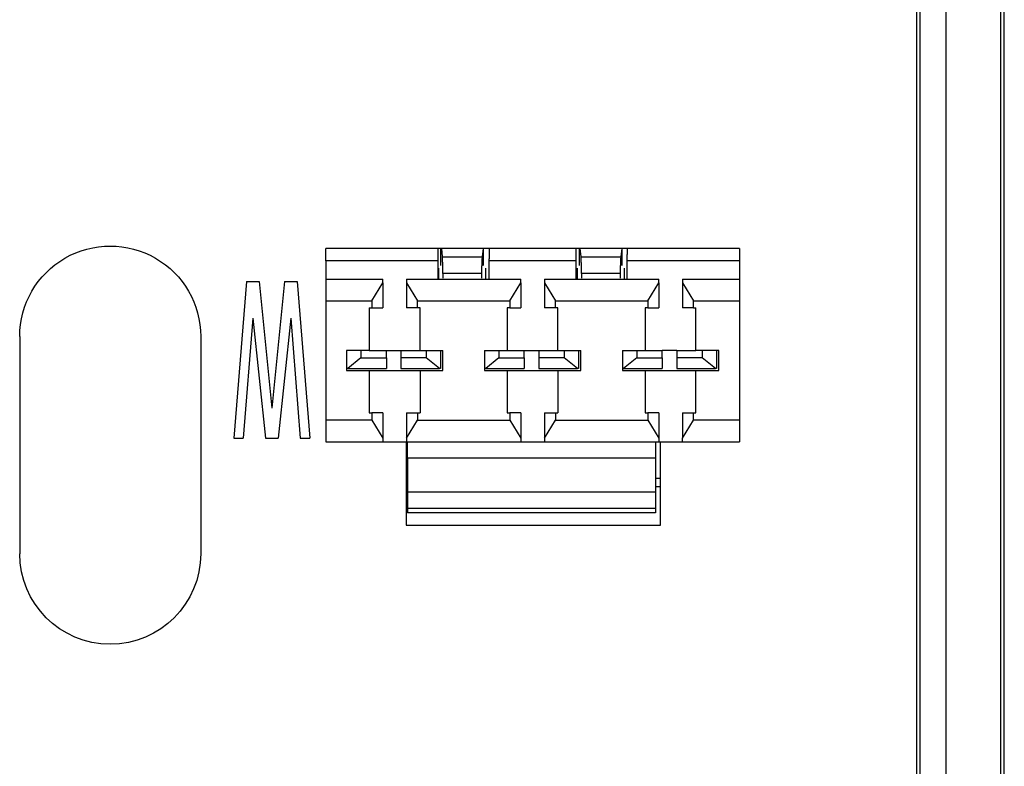
# Model space of a CAD drawing. Units: inches. Extents: x -2.2 to 31.7, y 0.2 to 22.2.
# Drawn here: x 15.1 to 16.2, y 7.4 to 8.3 of the extents above; entities that cross this region are included whole.
import ezdxf

# ---------------------------------------------------------------- set-up
doc = ezdxf.new("R2010")
doc.units = ezdxf.units.IN
doc.header["$LTSCALE"] = 0.5
doc.header["$MEASUREMENT"] = 0
doc.layers.add('1', color=7, linetype='Continuous')

msp = doc.modelspace()

# ---------------------------------------------------------------- linework, layer by layer
at = {"layer": '1', "color": 43, "linetype": 'Continuous'}
for p, q in [((16.08718, 6.28395), (16.08718, 9.39428)), ((16.14623, 9.39428), (16.14623, 6.28395)), ((16.05513, 6.97628), (16.05513, 8.70196)), ((16.05859, 8.7025), (16.05859, 6.97573)), ((16.15026, 6.97786), (16.15026, 8.70038)), ((15.41244, 7.98886), (15.41244, 8.00252)), ((15.53469, 8.00252), (15.41244, 8.00252)), ((15.59019, 8.00252), (15.53469, 8.00252)), ((15.53764, 7.98396), (15.53764, 8.00252)), ((15.53819, 8.00252), (15.53924, 7.99317)), ((15.5836, 8.00252), (15.58255, 7.99317)), ((15.58414, 7.98396), (15.58414, 8.00252)), ((15.68469, 8.00252), (15.59019, 8.00252)), ((15.74019, 8.00252), (15.68469, 8.00252)), ((15.68839, 7.98396), (15.68839, 8.00252)), ((15.68894, 8.00252), (15.68999, 7.99317)), ((15.73435, 8.00252), (15.7333, 7.99317)), ((15.73489, 7.98396), (15.73489, 8.00252)), ((15.86244, 8.00252), (15.74019, 8.00252)), ((15.86244, 8.00252), (15.86244, 7.98886)), ((15.41244, 7.98886), (15.41244, 7.96918)), ((15.53488, 7.98886), (15.41244, 7.98886)), ((15.53488, 7.96918), (15.53488, 7.98886)), ((15.53924, 7.99317), (15.58255, 7.99317)), ((15.59, 7.98886), (15.59, 7.96918)), ((15.68488, 7.98886), (15.59, 7.98886)), ((15.68488, 7.96918), (15.68488, 7.98886)), ((15.68999, 7.99317), (15.7333, 7.99317)), ((15.74, 7.98886), (15.74, 7.96918)), ((15.86244, 7.98886), (15.74, 7.98886)), ((15.86244, 7.98886), (15.86244, 7.96918)), ((15.53518, 7.98099), (15.53518, 7.96918)), ((15.58195, 7.97524), (15.53984, 7.97524)), ((15.53984, 7.97524), (15.53984, 7.97028)), ((15.58195, 7.97524), (15.58195, 7.97028)), ((15.58661, 7.96918), (15.58661, 7.98099)), ((15.68593, 7.98099), (15.68593, 7.96918)), ((15.7327, 7.97524), (15.69059, 7.97524)), ((15.69059, 7.97524), (15.69059, 7.97028)), ((15.7327, 7.97524), (15.7327, 7.97028)), ((15.73736, 7.96918), (15.73736, 7.98099)), ((15.32621, 7.96653), (15.31243, 7.79604)), ((15.32621, 7.96653), (15.33999, 7.96653)), ((15.33999, 7.96653), (15.35377, 7.82869)), ((15.36755, 7.96653), (15.35377, 7.82869)), ((15.36755, 7.96653), (15.38133, 7.96653)), ((15.38133, 7.96653), (15.39511, 7.79604)), ((15.41244, 7.96918), (15.47465, 7.96918)), ((15.41244, 7.96918), (15.41244, 7.94556)), ((15.46254, 7.94556), (15.47465, 7.96493)), ((15.47465, 7.96493), (15.47465, 7.96918)), ((15.47465, 7.96493), (15.47465, 7.93768)), ((15.50024, 7.96918), (15.62465, 7.96918)), ((15.50024, 7.96918), (15.50024, 7.96493)), ((15.50024, 7.96493), (15.50024, 7.93768)), ((15.50024, 7.96493), (15.51234, 7.94556)), ((15.61254, 7.94556), (15.62465, 7.96493)), ((15.62465, 7.96493), (15.62465, 7.96918)), ((15.62465, 7.96493), (15.62465, 7.93768)), ((15.65024, 7.96918), (15.77465, 7.96918)), ((15.65024, 7.96918), (15.65024, 7.96493)), ((15.65024, 7.96493), (15.65024, 7.93768)), ((15.65024, 7.96493), (15.66234, 7.94556)), ((15.76254, 7.94556), (15.77465, 7.96493)), ((15.77465, 7.96493), (15.77465, 7.96918)), ((15.77465, 7.96493), (15.77465, 7.93768)), ((15.80024, 7.96918), (15.80024, 7.96493)), ((15.80024, 7.96918), (15.86244, 7.96918)), ((15.80024, 7.96493), (15.80024, 7.93768)), ((15.80024, 7.96493), (15.81234, 7.94556)), ((15.86244, 7.96918), (15.86244, 7.94556)), ((15.41244, 7.94556), (15.46254, 7.94556)), ((15.41244, 7.94556), (15.41244, 7.81563)), ((15.46254, 7.94556), (15.46254, 7.93768)), ((15.51234, 7.94556), (15.61254, 7.94556)), ((15.51234, 7.93768), (15.51234, 7.94556)), ((15.61254, 7.94556), (15.61254, 7.93768)), ((15.66234, 7.94556), (15.76254, 7.94556)), ((15.66234, 7.93768), (15.66234, 7.94556)), ((15.76254, 7.94556), (15.76254, 7.93768)), ((15.81234, 7.94556), (15.86244, 7.94556)), ((15.81234, 7.93768), (15.81234, 7.94556)), ((15.86244, 7.94556), (15.86244, 7.81563)), ((15.45988, 7.93768), (15.45988, 7.89142)), ((15.45988, 7.93768), (15.46254, 7.93768)), ((15.46254, 7.93768), (15.47465, 7.93768)), ((15.51234, 7.93768), (15.50024, 7.93768)), ((15.515, 7.93768), (15.51234, 7.93768)), ((15.515, 7.89142), (15.515, 7.93768)), ((15.60988, 7.93768), (15.60988, 7.89142)), ((15.61254, 7.93768), (15.60988, 7.93768)), ((15.61254, 7.93768), (15.62465, 7.93768)), ((15.66234, 7.93768), (15.65024, 7.93768)), ((15.665, 7.93768), (15.66234, 7.93768)), ((15.665, 7.89142), (15.665, 7.93768)), ((15.75988, 7.93768), (15.75988, 7.89142)), ((15.76254, 7.93768), (15.75988, 7.93768)), ((15.76254, 7.93768), (15.77465, 7.93768)), ((15.81234, 7.93768), (15.80024, 7.93768)), ((15.81234, 7.93768), (15.815, 7.93768)), ((15.815, 7.89142), (15.815, 7.93768)), ((15.3331, 7.92663), (15.32277, 7.79604)), ((15.3331, 7.92663), (15.34688, 7.79604)), ((15.37444, 7.92663), (15.36066, 7.79604)), ((15.37444, 7.92663), (15.38477, 7.79604)), ((15.07976, 7.90664), (15.07976, 7.67042)), ((15.27661, 7.90664), (15.27661, 7.67042)), ((15.45988, 7.89142), (15.43508, 7.89142)), ((15.43508, 7.89142), (15.43508, 7.86977)), ((15.45083, 7.89142), (15.45083, 7.88355)), ((15.45988, 7.89142), (15.47839, 7.89142)), ((15.47839, 7.89142), (15.49413, 7.89142)), ((15.47839, 7.88355), (15.47839, 7.89142)), ((15.49413, 7.89142), (15.515, 7.89142)), ((15.49413, 7.89142), (15.49413, 7.88355)), ((15.515, 7.89142), (15.5398, 7.89142)), ((15.52169, 7.89142), (15.52169, 7.88355)), ((15.53744, 7.89142), (15.5397, 7.89142)), ((15.53744, 7.89142), (15.53744, 7.87174)), ((15.5398, 7.86977), (15.5398, 7.89142)), ((15.58508, 7.89142), (15.58508, 7.86977)), ((15.58508, 7.89142), (15.60988, 7.89142)), ((15.60083, 7.89142), (15.60083, 7.88355)), ((15.60988, 7.89142), (15.62839, 7.89142)), ((15.62839, 7.89142), (15.64413, 7.89142)), ((15.62839, 7.88355), (15.62839, 7.89142)), ((15.64413, 7.89142), (15.665, 7.89142)), ((15.64413, 7.89142), (15.64413, 7.88355)), ((15.665, 7.89142), (15.6898, 7.89142)), ((15.67169, 7.89142), (15.67169, 7.88355)), ((15.68744, 7.89142), (15.6897, 7.89142)), ((15.68744, 7.89142), (15.68744, 7.87174)), ((15.6898, 7.86977), (15.6898, 7.89142)), ((15.73508, 7.89142), (15.73508, 7.86977)), ((15.73508, 7.89142), (15.75988, 7.89142)), ((15.75083, 7.89142), (15.75083, 7.88355)), ((15.75988, 7.89142), (15.77839, 7.89142)), ((15.79413, 7.89142), (15.77839, 7.89142)), ((15.77839, 7.88355), (15.77839, 7.89142)), ((15.79413, 7.89142), (15.815, 7.89142)), ((15.79413, 7.89142), (15.79413, 7.88355)), ((15.8398, 7.89142), (15.815, 7.89142)), ((15.82169, 7.89142), (15.82169, 7.88355)), ((15.83744, 7.89142), (15.83744, 7.87174)), ((15.8398, 7.86977), (15.8398, 7.89142)), ((15.45083, 7.88355), (15.43641, 7.87174)), ((15.45083, 7.88355), (15.47839, 7.88355)), ((15.47839, 7.88355), (15.47839, 7.87174)), ((15.52169, 7.88355), (15.49413, 7.88355)), ((15.49413, 7.88355), (15.49413, 7.87174)), ((15.53611, 7.87174), (15.52169, 7.88355)), ((15.60083, 7.88355), (15.58641, 7.87174)), ((15.60083, 7.88355), (15.62839, 7.88355)), ((15.62839, 7.88355), (15.62839, 7.87174)), ((15.67169, 7.88355), (15.64413, 7.88355)), ((15.64413, 7.88355), (15.64413, 7.87174)), ((15.68611, 7.87174), (15.67169, 7.88355)), ((15.75083, 7.88355), (15.73641, 7.87174)), ((15.75083, 7.88355), (15.77839, 7.88355)), ((15.77839, 7.88355), (15.77839, 7.87174)), ((15.82169, 7.88355), (15.79413, 7.88355)), ((15.79413, 7.88355), (15.79413, 7.87174)), ((15.83611, 7.87174), (15.82169, 7.88355)), ((15.43641, 7.87174), (15.43508, 7.87174)), ((15.43508, 7.86977), (15.45988, 7.86977)), ((15.43641, 7.87174), (15.47839, 7.87174)), ((15.45988, 7.86977), (15.515, 7.86977)), ((15.45988, 7.86977), (15.45988, 7.82351)), ((15.49413, 7.87174), (15.53611, 7.87174)), ((15.515, 7.86977), (15.5398, 7.86977)), ((15.515, 7.86977), (15.515, 7.82351)), ((15.53744, 7.87174), (15.53611, 7.87174)), ((15.58641, 7.87174), (15.58508, 7.87174)), ((15.58508, 7.86977), (15.60988, 7.86977)), ((15.58641, 7.87174), (15.62839, 7.87174)), ((15.60988, 7.86977), (15.665, 7.86977)), ((15.60988, 7.86977), (15.60988, 7.82351)), ((15.64413, 7.87174), (15.68611, 7.87174)), ((15.665, 7.86977), (15.6898, 7.86977)), ((15.665, 7.86977), (15.665, 7.82351)), ((15.68744, 7.87174), (15.68611, 7.87174)), ((15.73641, 7.87174), (15.73508, 7.87174)), ((15.73508, 7.86977), (15.75988, 7.86977)), ((15.73641, 7.87174), (15.77839, 7.87174)), ((15.75988, 7.86977), (15.815, 7.86977)), ((15.75988, 7.86977), (15.75988, 7.82351)), ((15.79413, 7.87174), (15.83611, 7.87174)), ((15.815, 7.86977), (15.8398, 7.86977)), ((15.815, 7.82351), (15.815, 7.86977)), ((15.83744, 7.87174), (15.83611, 7.87174)), ((15.41244, 7.81563), (15.41244, 7.79201)), ((15.46254, 7.81563), (15.41244, 7.81563)), ((15.45988, 7.82351), (15.46254, 7.82351)), ((15.47465, 7.82351), (15.46254, 7.82351)), ((15.46254, 7.82351), (15.46254, 7.81563)), ((15.46254, 7.81563), (15.47465, 7.79626)), ((15.47465, 7.82351), (15.47465, 7.79626)), ((15.50024, 7.82351), (15.51234, 7.82351)), ((15.50024, 7.82351), (15.50024, 7.79626)), ((15.50024, 7.79626), (15.51234, 7.81563)), ((15.51234, 7.82351), (15.515, 7.82351)), ((15.51234, 7.82351), (15.51234, 7.81563)), ((15.51234, 7.81563), (15.61254, 7.81563)), ((15.60988, 7.82351), (15.61254, 7.82351)), ((15.62465, 7.82351), (15.61254, 7.82351)), ((15.61254, 7.82351), (15.61254, 7.81563)), ((15.61254, 7.81563), (15.62465, 7.79626)), ((15.62465, 7.82351), (15.62465, 7.79626)), ((15.65024, 7.82351), (15.66234, 7.82351)), ((15.65024, 7.82351), (15.65024, 7.79626)), ((15.65024, 7.79626), (15.66234, 7.81563)), ((15.66234, 7.82351), (15.665, 7.82351)), ((15.66234, 7.82351), (15.66234, 7.81563)), ((15.66234, 7.81563), (15.76254, 7.81563)), ((15.75988, 7.82351), (15.76254, 7.82351)), ((15.77465, 7.82351), (15.76254, 7.82351)), ((15.76254, 7.82351), (15.76254, 7.81563)), ((15.76254, 7.81563), (15.77465, 7.79626)), ((15.77465, 7.82351), (15.77465, 7.79626)), ((15.80024, 7.82351), (15.81234, 7.82351)), ((15.80024, 7.82351), (15.80024, 7.79626)), ((15.80024, 7.79626), (15.81234, 7.81563)), ((15.81234, 7.82351), (15.815, 7.82351)), ((15.81234, 7.81563), (15.81234, 7.82351)), ((15.86244, 7.81563), (15.81234, 7.81563)), ((15.86244, 7.81563), (15.86244, 7.79201)), ((15.31243, 7.79604), (15.32277, 7.79604)), ((15.34688, 7.79604), (15.36066, 7.79604)), ((15.38477, 7.79604), (15.39511, 7.79604)), ((15.47465, 7.79626), (15.47465, 7.79201)), ((15.50024, 7.79626), (15.50024, 7.79201)), ((15.62465, 7.79626), (15.62465, 7.79201)), ((15.65024, 7.79626), (15.65024, 7.79201)), ((15.77465, 7.79626), (15.77465, 7.79201)), ((15.80024, 7.79201), (15.80024, 7.79626)), ((15.41244, 7.79201), (15.47465, 7.79201)), ((15.47465, 7.79201), (15.50024, 7.79201)), ((15.50009, 7.79201), (15.50009, 7.70146)), ((15.50024, 7.79201), (15.62465, 7.79201)), ((15.50135, 7.77422), (15.50135, 7.79201)), ((15.62465, 7.79201), (15.65024, 7.79201)), ((15.65024, 7.79201), (15.77465, 7.79201)), ((15.77119, 7.79201), (15.77119, 7.77422)), ((15.77465, 7.79201), (15.80024, 7.79201)), ((15.77636, 7.70146), (15.77636, 7.79201)), ((15.80024, 7.79201), (15.86244, 7.79201)), ((15.50135, 7.77422), (15.50135, 7.73762)), ((15.77119, 7.77422), (15.77119, 7.73762)), ((15.50009, 7.75269), (15.50135, 7.75269)), ((15.77119, 7.75269), (15.77636, 7.75269)), ((15.50135, 7.74319), (15.50009, 7.74319)), ((15.77636, 7.74319), (15.77119, 7.74319)), ((15.50135, 7.73762), (15.50135, 7.7197)), ((15.50135, 7.73762), (15.77119, 7.73762)), ((15.77119, 7.73762), (15.77119, 7.7197)), ((15.77119, 7.7197), (15.50135, 7.7197)), ((15.50135, 7.71969), (15.50135, 7.71487)), ((15.77119, 7.71969), (15.77119, 7.71487)), ((15.77119, 7.71487), (15.50135, 7.71487)), ((15.50009, 7.70146), (15.77636, 7.70146))]:
    msp.add_line(p, q, dxfattribs=at)
for points in [[(15.53488, 7.98886, 0), (15.53488, 7.98916, 0), (15.53488, 7.98947, 0), (15.53488, 7.98977, 0), (15.53488, 7.99007, 0), (15.53488, 7.99037, 0), (15.53488, 7.99067, 0), (15.53488, 7.99097, 0), (15.53488, 7.99127, 0), (15.53487, 7.99157, 0), (15.53487, 7.99187, 0), (15.53487, 7.99217, 0), (15.53487, 7.99247, 0), (15.53487, 7.99276, 0), (15.53486, 7.99306, 0), (15.53486, 7.99335, 0), (15.53486, 7.99365, 0), (15.53486, 7.99394, 0), (15.53485, 7.99423, 0), (15.53485, 7.99452, 0), (15.53485, 7.99481, 0), (15.53484, 7.99509, 0), (15.53484, 7.99538, 0), (15.53484, 7.99566, 0), (15.53483, 7.99595, 0), (15.53483, 7.99623, 0), (15.53483, 7.99651, 0), (15.53482, 7.99678, 0), (15.53482, 7.99706, 0), (15.53481, 7.99733, 0), (15.53481, 7.99761, 0), (15.5348, 7.99787, 0), (15.5348, 7.99814, 0), (15.53479, 7.99841, 0), (15.53479, 7.99867, 0), (15.53478, 7.99893, 0), (15.53478, 7.99919, 0), (15.53477, 7.99944, 0), (15.53477, 7.9997, 0), (15.53476, 7.99995, 0), (15.53475, 8.0002, 0), (15.53475, 8.00044, 0), (15.53474, 8.00069, 0), (15.53474, 8.00093, 0), (15.53473, 8.00116, 0), (15.53472, 8.0014, 0), (15.53472, 8.00163, 0), (15.53471, 8.00186, 0), (15.5347, 8.00208, 0), (15.53469, 8.0023, 0)], [(15.59019, 8.00252, 0), (15.59019, 8.0023, 0), (15.59018, 8.00208, 0), (15.59017, 8.00186, 0), (15.59016, 8.00163, 0), (15.59016, 8.0014, 0), (15.59015, 8.00116, 0), (15.59015, 8.00093, 0), (15.59014, 8.00069, 0), (15.59013, 8.00044, 0), (15.59013, 8.0002, 0), (15.59012, 7.99995, 0), (15.59011, 7.9997, 0), (15.59011, 7.99944, 0), (15.5901, 7.99919, 0), (15.5901, 7.99893, 0), (15.59009, 7.99867, 0), (15.59009, 7.99841, 0), (15.59008, 7.99814, 0), (15.59008, 7.99787, 0), (15.59007, 7.99761, 0), (15.59007, 7.99733, 0), (15.59006, 7.99706, 0), (15.59006, 7.99678, 0), (15.59005, 7.99651, 0), (15.59005, 7.99623, 0), (15.59005, 7.99595, 0), (15.59004, 7.99566, 0), (15.59004, 7.99538, 0), (15.59004, 7.99509, 0), (15.59003, 7.99481, 0), (15.59003, 7.99452, 0), (15.59003, 7.99423, 0), (15.59002, 7.99394, 0), (15.59002, 7.99365, 0), (15.59002, 7.99335, 0), (15.59002, 7.99306, 0), (15.59001, 7.99276, 0), (15.59001, 7.99247, 0), (15.59001, 7.99217, 0), (15.59001, 7.99187, 0), (15.59001, 7.99157, 0), (15.59001, 7.99127, 0), (15.59, 7.99097, 0), (15.59, 7.99067, 0), (15.59, 7.99037, 0), (15.59, 7.99007, 0), (15.59, 7.98977, 0), (15.59, 7.98947, 0), (15.59, 7.98916, 0)], [(15.68488, 7.98886, 0), (15.68488, 7.98916, 0), (15.68488, 7.98947, 0), (15.68488, 7.98977, 0), (15.68488, 7.99007, 0), (15.68488, 7.99037, 0), (15.68488, 7.99067, 0), (15.68488, 7.99097, 0), (15.68488, 7.99127, 0), (15.68487, 7.99157, 0), (15.68487, 7.99187, 0), (15.68487, 7.99217, 0), (15.68487, 7.99247, 0), (15.68487, 7.99276, 0), (15.68486, 7.99306, 0), (15.68486, 7.99335, 0), (15.68486, 7.99365, 0), (15.68486, 7.99394, 0), (15.68485, 7.99423, 0), (15.68485, 7.99452, 0), (15.68485, 7.99481, 0), (15.68484, 7.99509, 0), (15.68484, 7.99538, 0), (15.68484, 7.99566, 0), (15.68483, 7.99595, 0), (15.68483, 7.99623, 0), (15.68483, 7.99651, 0), (15.68482, 7.99678, 0), (15.68482, 7.99706, 0), (15.68481, 7.99733, 0), (15.68481, 7.99761, 0), (15.6848, 7.99787, 0), (15.6848, 7.99814, 0), (15.68479, 7.99841, 0), (15.68479, 7.99867, 0), (15.68478, 7.99893, 0), (15.68478, 7.99919, 0), (15.68477, 7.99944, 0), (15.68477, 7.9997, 0), (15.68476, 7.99995, 0), (15.68475, 8.0002, 0), (15.68475, 8.00044, 0), (15.68474, 8.00069, 0), (15.68474, 8.00093, 0), (15.68473, 8.00116, 0), (15.68472, 8.0014, 0), (15.68472, 8.00163, 0), (15.68471, 8.00186, 0), (15.6847, 8.00208, 0), (15.68469, 8.0023, 0)], [(15.74019, 8.00252, 0), (15.74019, 8.0023, 0), (15.74018, 8.00208, 0), (15.74017, 8.00186, 0), (15.74016, 8.00163, 0), (15.74016, 8.0014, 0), (15.74015, 8.00116, 0), (15.74015, 8.00093, 0), (15.74014, 8.00069, 0), (15.74013, 8.00044, 0), (15.74013, 8.0002, 0), (15.74012, 7.99995, 0), (15.74011, 7.9997, 0), (15.74011, 7.99944, 0), (15.7401, 7.99919, 0), (15.7401, 7.99893, 0), (15.74009, 7.99867, 0), (15.74009, 7.99841, 0), (15.74008, 7.99814, 0), (15.74008, 7.99787, 0), (15.74007, 7.99761, 0), (15.74007, 7.99733, 0), (15.74006, 7.99706, 0), (15.74006, 7.99678, 0), (15.74005, 7.99651, 0), (15.74005, 7.99623, 0), (15.74005, 7.99595, 0), (15.74004, 7.99566, 0), (15.74004, 7.99538, 0), (15.74004, 7.99509, 0), (15.74003, 7.99481, 0), (15.74003, 7.99452, 0), (15.74003, 7.99423, 0), (15.74002, 7.99394, 0), (15.74002, 7.99365, 0), (15.74002, 7.99335, 0), (15.74002, 7.99306, 0), (15.74001, 7.99276, 0), (15.74001, 7.99247, 0), (15.74001, 7.99217, 0), (15.74001, 7.99187, 0), (15.74001, 7.99157, 0), (15.74001, 7.99127, 0), (15.74, 7.99097, 0), (15.74, 7.99067, 0), (15.74, 7.99037, 0), (15.74, 7.99007, 0), (15.74, 7.98977, 0), (15.74, 7.98947, 0), (15.74, 7.98916, 0)], [(15.53984, 7.97524, 0), (15.53984, 7.97569, 0), (15.53984, 7.97614, 0), (15.53984, 7.97659, 0), (15.53984, 7.97703, 0), (15.53983, 7.97748, 0), (15.53983, 7.97793, 0), (15.53983, 7.97837, 0), (15.53982, 7.97881, 0), (15.53982, 7.97925, 0), (15.53981, 7.97969, 0), (15.53981, 7.98013, 0), (15.5398, 7.98056, 0), (15.5398, 7.98099, 0), (15.53979, 7.98142, 0), (15.53978, 7.98185, 0), (15.53977, 7.98227, 0), (15.53976, 7.98268, 0), (15.53976, 7.9831, 0), (15.53975, 7.98351, 0), (15.53974, 7.98391, 0), (15.53973, 7.98432, 0), (15.53971, 7.98471, 0), (15.5397, 7.9851, 0), (15.53969, 7.98549, 0), (15.53968, 7.98587, 0), (15.53967, 7.98625, 0), (15.53965, 7.98662, 0), (15.53964, 7.98698, 0), (15.53962, 7.98734, 0), (15.53961, 7.98769, 0), (15.53959, 7.98804, 0), (15.53958, 7.98838, 0), (15.53956, 7.98871, 0), (15.53955, 7.98903, 0), (15.53953, 7.98935, 0), (15.53951, 7.98966, 0), (15.5395, 7.98997, 0), (15.53948, 7.99026, 0), (15.53946, 7.99055, 0), (15.53944, 7.99083, 0), (15.53942, 7.9911, 0), (15.5394, 7.99137, 0), (15.53939, 7.99162, 0), (15.53937, 7.99187, 0), (15.53935, 7.99211, 0), (15.53933, 7.99234, 0), (15.53931, 7.99256, 0), (15.53928, 7.99277, 0), (15.53926, 7.99298, 0)], [(15.58255, 7.99317, 0), (15.58252, 7.99298, 0), (15.5825, 7.99277, 0), (15.58248, 7.99256, 0), (15.58246, 7.99234, 0), (15.58244, 7.99211, 0), (15.58242, 7.99187, 0), (15.5824, 7.99162, 0), (15.58238, 7.99137, 0), (15.58236, 7.9911, 0), (15.58235, 7.99083, 0), (15.58233, 7.99055, 0), (15.58231, 7.99026, 0), (15.58229, 7.98997, 0), (15.58227, 7.98966, 0), (15.58226, 7.98935, 0), (15.58224, 7.98903, 0), (15.58222, 7.98871, 0), (15.58221, 7.98838, 0), (15.58219, 7.98804, 0), (15.58218, 7.98769, 0), (15.58216, 7.98734, 0), (15.58215, 7.98698, 0), (15.58214, 7.98662, 0), (15.58212, 7.98625, 0), (15.58211, 7.98587, 0), (15.5821, 7.98549, 0), (15.58208, 7.9851, 0), (15.58207, 7.98471, 0), (15.58206, 7.98432, 0), (15.58205, 7.98391, 0), (15.58204, 7.98351, 0), (15.58203, 7.9831, 0), (15.58202, 7.98268, 0), (15.58201, 7.98227, 0), (15.58201, 7.98185, 0), (15.582, 7.98142, 0), (15.58199, 7.98099, 0), (15.58198, 7.98056, 0), (15.58198, 7.98013, 0), (15.58197, 7.97969, 0), (15.58197, 7.97925, 0), (15.58196, 7.97881, 0), (15.58196, 7.97837, 0), (15.58196, 7.97793, 0), (15.58195, 7.97748, 0), (15.58195, 7.97703, 0), (15.58195, 7.97659, 0), (15.58195, 7.97614, 0), (15.58195, 7.97569, 0)], [(15.69059, 7.97524, 0), (15.69059, 7.97569, 0), (15.69059, 7.97614, 0), (15.69059, 7.97659, 0), (15.69059, 7.97703, 0), (15.69058, 7.97748, 0), (15.69058, 7.97793, 0), (15.69058, 7.97837, 0), (15.69057, 7.97881, 0), (15.69057, 7.97925, 0), (15.69056, 7.97969, 0), (15.69056, 7.98013, 0), (15.69055, 7.98056, 0), (15.69055, 7.98099, 0), (15.69054, 7.98142, 0), (15.69053, 7.98185, 0), (15.69052, 7.98227, 0), (15.69051, 7.98268, 0), (15.69051, 7.9831, 0), (15.6905, 7.98351, 0), (15.69049, 7.98391, 0), (15.69048, 7.98432, 0), (15.69046, 7.98471, 0), (15.69045, 7.9851, 0), (15.69044, 7.98549, 0), (15.69043, 7.98587, 0), (15.69042, 7.98625, 0), (15.6904, 7.98662, 0), (15.69039, 7.98698, 0), (15.69037, 7.98734, 0), (15.69036, 7.98769, 0), (15.69034, 7.98804, 0), (15.69033, 7.98838, 0), (15.69031, 7.98871, 0), (15.6903, 7.98903, 0), (15.69028, 7.98935, 0), (15.69026, 7.98966, 0), (15.69025, 7.98997, 0), (15.69023, 7.99026, 0), (15.69021, 7.99055, 0), (15.69019, 7.99083, 0), (15.69017, 7.9911, 0), (15.69015, 7.99137, 0), (15.69014, 7.99162, 0), (15.69012, 7.99187, 0), (15.6901, 7.99211, 0), (15.69008, 7.99234, 0), (15.69006, 7.99256, 0), (15.69003, 7.99277, 0), (15.69001, 7.99298, 0)], [(15.7333, 7.99317, 0), (15.73327, 7.99298, 0), (15.73325, 7.99277, 0), (15.73323, 7.99256, 0), (15.73321, 7.99234, 0), (15.73319, 7.99211, 0), (15.73317, 7.99187, 0), (15.73315, 7.99162, 0), (15.73313, 7.99137, 0), (15.73311, 7.9911, 0), (15.7331, 7.99083, 0), (15.73308, 7.99055, 0), (15.73306, 7.99026, 0), (15.73304, 7.98997, 0), (15.73302, 7.98966, 0), (15.73301, 7.98935, 0), (15.73299, 7.98903, 0), (15.73297, 7.98871, 0), (15.73296, 7.98838, 0), (15.73294, 7.98804, 0), (15.73293, 7.98769, 0), (15.73291, 7.98734, 0), (15.7329, 7.98698, 0), (15.73289, 7.98662, 0), (15.73287, 7.98625, 0), (15.73286, 7.98587, 0), (15.73285, 7.98549, 0), (15.73283, 7.9851, 0), (15.73282, 7.98471, 0), (15.73281, 7.98432, 0), (15.7328, 7.98391, 0), (15.73279, 7.98351, 0), (15.73278, 7.9831, 0), (15.73277, 7.98268, 0), (15.73276, 7.98227, 0), (15.73276, 7.98185, 0), (15.73275, 7.98142, 0), (15.73274, 7.98099, 0), (15.73273, 7.98056, 0), (15.73273, 7.98013, 0), (15.73272, 7.97969, 0), (15.73272, 7.97925, 0), (15.73271, 7.97881, 0), (15.73271, 7.97837, 0), (15.73271, 7.97793, 0), (15.7327, 7.97748, 0), (15.7327, 7.97703, 0), (15.7327, 7.97659, 0), (15.7327, 7.97614, 0), (15.7327, 7.97569, 0)]]:
    msp.add_polyline3d(points, dxfattribs=at)
at = {"layer": '1', "color": 43, "linetype": 'Continuous', "extrusion": (0, 0, -1)}
for centre, start, end in [((-15.17819, 7.90664), 359.99931, 180.00069), ((-15.17819, 7.67042), 180, 0)]:
    msp.add_arc(centre, 0.09843, start, end, dxfattribs=at)
at = {"layer": '1', "color": 43, "linetype": 'Continuous'}
msp.add_open_spline([(15.77119, 7.77422), (15.50135, 7.77422)], degree=1, dxfattribs=at)

doc.saveas('drawing.dxf')
